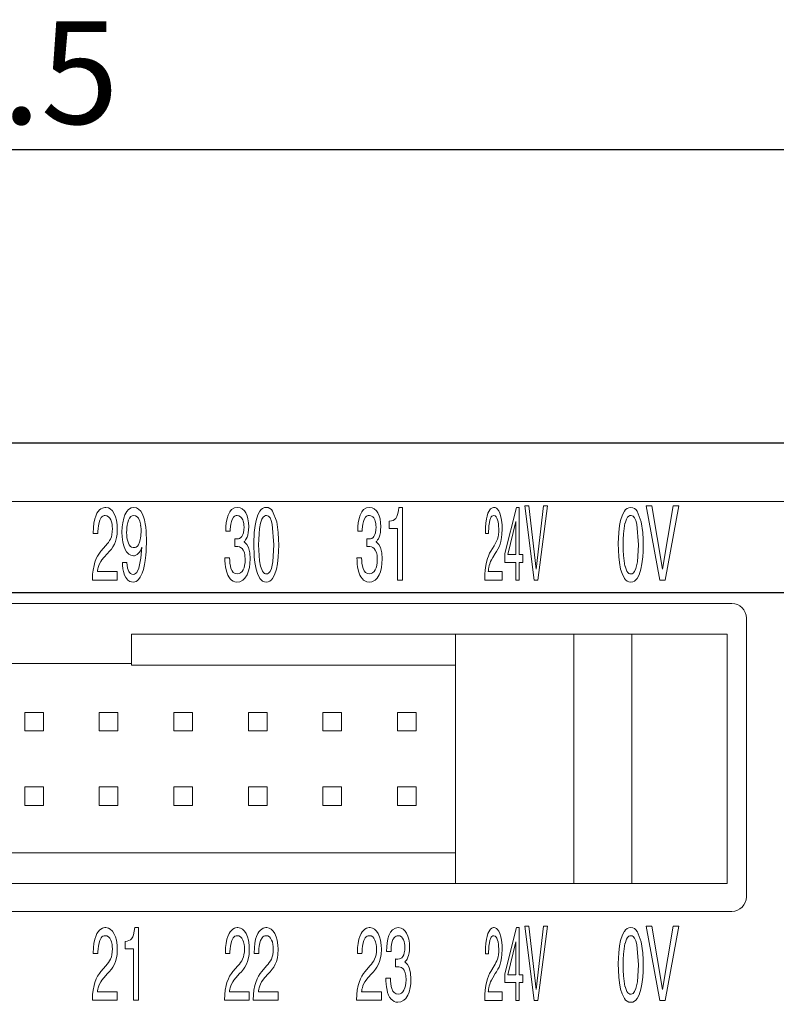
# Model space of a CAD drawing. Units: millimetres. Extents: x -2 to 2199, y -2 to 224.
# Drawn here: x 2124 to 2149, y 190 to 224 of the extents above; entities that cross this region are included whole.
import ezdxf

# ---------------------------------------------------------------- set-up
doc = ezdxf.new("R2010")
doc.units = ezdxf.units.MM
doc.header["$PDSIZE"] = -1
doc.styles.add('SLDTEXTSTYLE1', font='TXT', dxfattribs={"width": 0.75, "bigfont": 'bigfont'})
doc.styles.get("Standard").update_dxf_attribs({"font": 'txt', "bigfont": 'bigfont'})
doc.dimstyles.new('ISO-25', dxfattribs={"dimtxt": 2.5, "dimasz": 1.5, "dimexe": 1.5, "dimexo": 0.1, "dimgap": 0.3, "dimtad": 3, "dimtxsty": 'Standard', "dimblk": 'OPEN30', "dimcen": 2.5, "dimadec": 0, "dimazin": 2, "dimtfac": 1, "dimtmove": 0, "dimatfit": 3, "dimldrblk": 'OPEN30', "dimfxl": 1, "dimarcsym": 0})
doc.dimstyles.new('SLDDIMSTYLE0', dxfattribs={"dimtxt": 3.5, "dimasz": 3.302, "dimexe": 0, "dimexo": 0.0625, "dimgap": 0.875, "dimtad": 3, "dimdec": 1, "dimrnd": 1e-09, "dimzin": 12, "dimdsep": 46, "dimtxsty": 'SLDTEXTSTYLE1', "dimblk1": 'OPEN30', "dimblk2": 'OPEN30', "dimsah": 1, "dimcen": 0.09, "dimadec": 0, "dimazin": 3, "dimtfac": 1, "dimtdec": 1, "dimtofl": 0, "dimtmove": 0, "dimatfit": 3, "dimldrblk": 'OPEN30', "dimfxl": 1, "dimfrac": 2, "dimtolj": 1, "dimtzin": 12, "dimarcsym": 0})

# ---------------------------------------------------------------- blocks, each defined once
blk = doc.blocks.new('_OPEN30')
at = {"color": 0, "linetype": 'ByBlock', "lineweight": -2}
for p, q in [((-1, 0.267949), (0, 0)), ((0, 0), (-1, -0.267949)), ((0, 0), (-1, 0))]:
    blk.add_line(p, q, dxfattribs=at)
blk = doc.blocks.new('*D32')
at = {"color": 0, "linetype": 'Continuous', "lineweight": -2}
for p, q in [((2076.041, 208.415), (2076.041, 219.203)), ((2079.343, 219.203), (2157.239, 219.203)), ((2160.541, 180.115), (2160.541, 219.203))]:
    blk.add_line(p, q, dxfattribs=at)
at = {"layer": 'Defpoints', "color": 0, "linetype": 'Continuous'}
for p in [(2160.541, 219.203), (2076.041, 208.353), (2160.541, 180.053)]:
    blk.add_point(p, dxfattribs=at)
at = {"color": 0, "linetype": 'Continuous', "lineweight": -2, "xscale": 3.302, "yscale": 3.302, "zscale": 3.302, "rotation": 180}
blk.add_blockref('_OPEN30', (2076.041, 219.203), dxfattribs=at)
at = {"color": 0, "linetype": 'Continuous', "lineweight": -2, "xscale": 3.302, "yscale": 3.302, "zscale": 3.302}
blk.add_blockref('_OPEN30', (2160.541, 219.203), dxfattribs=at)
at = {"color": 0, "linetype": 'Continuous', "lineweight": 0, "insert": (2122.393, 223.578), "char_height": 3.5, "attachment_point": 2, "style": 'SLDTEXTSTYLE1'}
blk.add_mtext('\\A1;84.5', dxfattribs=at)
blk = doc.blocks.new('*D43')
at = {"color": 0, "lineweight": -2}
for p, q in [((2076.141, 204.103), (2183.403, 204.103)), ((2181.903, 177.303), (2181.903, 202.603)), ((2160.641, 175.803), (2183.403, 175.803))]:
    blk.add_line(p, q, dxfattribs=at)
at = {"layer": 'Defpoints', "color": 0}
for p in [(2076.041, 204.103), (2181.903, 204.103), (2160.541, 175.803)]:
    blk.add_point(p, dxfattribs=at)
at = {"color": 0, "lineweight": -2, "xscale": 1.5, "yscale": 1.5, "zscale": 1.5}
for p, rotation in [((2181.903, 204.103), 90), ((2181.903, 175.803), 270)]:
    blk.add_blockref('_OPEN30', p, dxfattribs=dict(at, rotation=rotation))
at = {"color": 0, "lineweight": 0, "insert": (2180.145, 189.953), "char_height": 2.5, "attachment_point": 5, "rotation": 90}
blk.add_mtext('28,3', dxfattribs=at)
blk = doc.blocks.new('*D44')
at = {"color": 0, "lineweight": -2}
for p, q in [((2091.206, 209.203), (2195.673, 209.203)), ((2194.173, 172.203), (2194.173, 207.703)), ((2092.891, 170.703), (2195.673, 170.703))]:
    blk.add_line(p, q, dxfattribs=at)
at = {"layer": 'Defpoints', "color": 0}
for p in [(2091.106, 209.203), (2194.173, 209.203), (2092.791, 170.703)]:
    blk.add_point(p, dxfattribs=at)
at = {"color": 0, "lineweight": -2, "xscale": 1.5, "yscale": 1.5, "zscale": 1.5}
for p, rotation in [((2194.173, 209.203), 90), ((2194.173, 170.703), 270)]:
    blk.add_blockref('_OPEN30', p, dxfattribs=dict(at, rotation=rotation))
at = {"color": 0, "lineweight": 0, "insert": (2192.415, 189.953), "char_height": 2.5, "attachment_point": 5, "rotation": 90}
blk.add_mtext('38,5', dxfattribs=at)

msp = doc.modelspace()

# ---------------------------------------------------------------- linework, layer by layer
at = {"linetype": 'Continuous', "lineweight": 0}
for p, q in [((2096.791, 209.203), (2161.791, 209.203)), ((2161.791, 207.203), (2096.791, 207.203)), ((2136.582, 207.007), (2136.704, 207.007)), ((2136.704, 207.007), (2136.704, 204.527)), ((2140.19, 205.433), (2140.587, 207.006)), ((2140.587, 207.006), (2140.677, 207.006)), ((2140.677, 207.006), (2140.677, 205.398)), ((2140.87, 207.059), (2141.003, 207.059)), ((2141.193, 204.526), (2140.87, 207.059)), ((2141.003, 207.059), (2141.256, 204.9)), ((2141.259, 204.9), (2141.509, 207.059)), ((2141.644, 207.059), (2141.32, 204.526)), ((2141.509, 207.059), (2141.644, 207.059)), ((2145.007, 207.059), (2145.198, 207.059)), ((2145.47, 204.526), (2145.007, 207.059)), ((2145.198, 207.059), (2145.56, 204.9)), ((2145.563, 204.9), (2145.921, 207.059)), ((2146.114, 207.059), (2145.651, 204.526)), ((2145.921, 207.059), (2146.114, 207.059)), ((2136.249, 206.287), (2136.249, 206.534)), ((2140.566, 206.523), (2140.289, 205.398)), ((2140.568, 206.523), (2140.566, 206.523)), ((2140.568, 205.398), (2140.568, 206.523)), ((2126.323, 206.118), (2126.168, 206.118)), ((2130.832, 206.195), (2130.68, 206.195)), ((2135.332, 206.195), (2135.18, 206.195)), ((2136.538, 206.287), (2136.249, 206.287)), ((2136.538, 204.527), (2136.538, 206.287)), ((2139.635, 206.117), (2139.526, 206.117)), ((2130.985, 205.67), (2130.985, 205.938)), ((2131.305, 205.842), (2131.305, 205.835)), ((2135.485, 205.67), (2135.485, 205.938)), ((2135.805, 205.842), (2135.805, 205.835)), ((2126.427, 205.511), (2126.591, 205.702)), ((2126.653, 205.437), (2126.524, 205.296)), ((2127.822, 205.645), (2127.819, 205.652)), ((2139.708, 205.511), (2139.823, 205.701)), ((2139.866, 205.436), (2139.776, 205.296)), ((2140.19, 205.129), (2140.19, 205.433)), ((2127.159, 205.123), (2127.315, 205.123)), ((2130.65, 205.285), (2130.811, 205.285)), ((2135.15, 205.285), (2135.311, 205.285)), ((2140.568, 205.129), (2140.19, 205.129)), ((2140.289, 205.398), (2140.568, 205.398)), ((2140.568, 204.526), (2140.568, 205.129)), ((2140.677, 205.398), (2140.804, 205.398)), ((2140.677, 205.129), (2140.677, 204.526)), ((2140.804, 205.129), (2140.677, 205.129)), ((2140.804, 205.398), (2140.804, 205.129)), ((2126.311, 204.82), (2126.984, 204.82)), ((2126.984, 204.82), (2126.984, 204.527)), ((2139.626, 204.819), (2140.098, 204.819)), ((2140.098, 204.819), (2140.098, 204.526)), ((2141.256, 204.9), (2141.259, 204.9)), ((2145.56, 204.9), (2145.563, 204.9)), ((2126.984, 204.527), (2126.136, 204.527)), ((2136.704, 204.527), (2136.538, 204.527)), ((2140.098, 204.526), (2139.504, 204.526)), ((2140.677, 204.526), (2140.568, 204.526)), ((2141.32, 204.526), (2141.193, 204.526)), ((2145.651, 204.526), (2145.47, 204.526)), ((2102.921, 203.733), (2147.921, 203.733)), ((2148.421, 203.233), (2148.421, 193.733)), ((2127.471, 202.683), (2127.471, 201.633)), ((2138.511, 202.683), (2127.471, 202.683)), ((2138.511, 202.683), (2138.511, 194.183)), ((2142.541, 202.683), (2138.511, 202.683)), ((2142.541, 194.183), (2142.541, 202.683)), ((2144.521, 202.683), (2142.541, 202.683)), ((2144.521, 202.683), (2144.521, 194.183)), ((2144.521, 202.683), (2147.771, 202.683)), ((2147.771, 202.683), (2147.771, 194.183)), ((2127.471, 201.683), (2123.371, 201.683)), ((2138.511, 201.633), (2127.471, 201.633)), ((2123.833, 200.02), (2123.833, 199.385)), ((2124.468, 200.02), (2123.833, 200.02)), ((2124.468, 199.385), (2124.468, 200.02)), ((2127.008, 200.02), (2126.373, 200.02)), ((2126.373, 200.02), (2126.373, 199.385)), ((2127.008, 199.385), (2127.008, 200.02)), ((2129.548, 200.02), (2128.913, 200.02)), ((2128.913, 200.02), (2128.913, 199.385)), ((2129.548, 199.385), (2129.548, 200.02)), ((2131.453, 200.02), (2131.453, 199.385)), ((2132.088, 200.02), (2131.453, 200.02)), ((2132.088, 199.385), (2132.088, 200.02)), ((2133.993, 200.02), (2133.993, 199.385)), ((2134.628, 200.02), (2133.993, 200.02)), ((2134.628, 199.385), (2134.628, 200.02)), ((2137.168, 200.02), (2136.533, 200.02)), ((2136.533, 200.02), (2136.533, 199.385)), ((2137.168, 199.385), (2137.168, 200.02)), ((2123.833, 199.385), (2124.468, 199.385)), ((2126.373, 199.385), (2127.008, 199.385)), ((2128.913, 199.385), (2129.548, 199.385)), ((2131.453, 199.385), (2132.088, 199.385)), ((2133.993, 199.385), (2134.628, 199.385)), ((2136.533, 199.385), (2137.168, 199.385)), ((2123.833, 197.48), (2123.833, 196.845)), ((2124.468, 197.48), (2123.833, 197.48)), ((2124.468, 196.845), (2124.468, 197.48)), ((2127.008, 197.48), (2126.373, 197.48)), ((2126.373, 197.48), (2126.373, 196.845)), ((2127.008, 196.845), (2127.008, 197.48)), ((2129.548, 197.48), (2128.913, 197.48)), ((2128.913, 197.48), (2128.913, 196.845)), ((2129.548, 196.845), (2129.548, 197.48)), ((2131.453, 197.48), (2131.453, 196.845)), ((2132.088, 197.48), (2131.453, 197.48)), ((2132.088, 196.845), (2132.088, 197.48)), ((2134.628, 197.48), (2133.993, 197.48)), ((2133.993, 197.48), (2133.993, 196.845)), ((2134.628, 196.845), (2134.628, 197.48)), ((2136.533, 197.48), (2136.533, 196.845)), ((2137.168, 197.48), (2136.533, 197.48)), ((2137.168, 196.845), (2137.168, 197.48)), ((2123.833, 196.845), (2124.468, 196.845)), ((2126.373, 196.845), (2127.008, 196.845)), ((2128.913, 196.845), (2129.548, 196.845)), ((2131.453, 196.845), (2132.088, 196.845)), ((2133.993, 196.845), (2134.628, 196.845)), ((2136.533, 196.845), (2137.168, 196.845)), ((2138.511, 195.233), (2112.331, 195.233)), ((2138.511, 194.183), (2112.331, 194.183)), ((2142.541, 194.183), (2138.511, 194.183)), ((2144.521, 194.183), (2142.541, 194.183)), ((2144.521, 194.183), (2147.771, 194.183)), ((2102.921, 193.233), (2147.921, 193.233)), ((2127.583, 192.683), (2127.704, 192.683)), ((2127.704, 192.683), (2127.704, 190.203)), ((2140.19, 191.109), (2140.587, 192.682)), ((2140.587, 192.682), (2140.677, 192.682)), ((2140.677, 192.682), (2140.677, 191.074)), ((2141.193, 190.202), (2140.87, 192.735)), ((2140.87, 192.735), (2141.003, 192.735)), ((2141.003, 192.735), (2141.256, 190.576)), ((2141.259, 190.576), (2141.509, 192.735)), ((2141.644, 192.735), (2141.32, 190.202)), ((2141.509, 192.735), (2141.644, 192.735)), ((2145.47, 190.202), (2145.007, 192.735)), ((2145.007, 192.735), (2145.198, 192.735)), ((2145.198, 192.735), (2145.56, 190.576)), ((2145.563, 190.576), (2145.921, 192.735)), ((2146.114, 192.735), (2145.651, 190.202)), ((2145.921, 192.735), (2146.114, 192.735)), ((2127.249, 191.963), (2127.249, 192.21)), ((2140.566, 192.199), (2140.289, 191.074)), ((2140.568, 192.199), (2140.566, 192.199)), ((2140.568, 191.074), (2140.568, 192.199)), ((2126.323, 191.794), (2126.168, 191.794)), ((2127.538, 191.963), (2127.249, 191.963)), ((2127.538, 190.203), (2127.538, 191.963)), ((2130.823, 191.794), (2130.668, 191.794)), ((2131.804, 191.794), (2131.648, 191.794)), ((2135.323, 191.794), (2135.168, 191.794)), ((2136.312, 191.871), (2136.161, 191.871)), ((2139.635, 191.793), (2139.526, 191.793)), ((2126.427, 191.187), (2126.591, 191.378)), ((2130.927, 191.187), (2131.091, 191.377)), ((2131.908, 191.187), (2132.072, 191.377)), ((2135.427, 191.187), (2135.591, 191.377)), ((2136.466, 191.346), (2136.466, 191.614)), ((2136.785, 191.518), (2136.785, 191.511)), ((2139.708, 191.187), (2139.823, 191.377)), ((2126.653, 191.113), (2126.524, 190.972)), ((2131.153, 191.113), (2131.024, 190.972)), ((2132.134, 191.113), (2132.005, 190.972)), ((2135.653, 191.113), (2135.524, 190.972)), ((2139.866, 191.113), (2139.776, 190.972)), ((2140.19, 190.806), (2140.19, 191.109)), ((2140.289, 191.074), (2140.568, 191.074)), ((2140.677, 191.074), (2140.804, 191.074)), ((2140.804, 191.074), (2140.804, 190.806)), ((2136.131, 190.961), (2136.291, 190.961)), ((2140.568, 190.806), (2140.19, 190.806)), ((2140.568, 190.202), (2140.568, 190.806)), ((2140.677, 190.806), (2140.677, 190.202)), ((2140.804, 190.806), (2140.677, 190.806)), ((2126.311, 190.496), (2126.984, 190.496)), ((2126.984, 190.496), (2126.984, 190.203)), ((2130.811, 190.495), (2131.484, 190.495)), ((2131.484, 190.495), (2131.484, 190.203)), ((2131.791, 190.495), (2132.465, 190.495)), ((2132.465, 190.495), (2132.465, 190.203)), ((2135.311, 190.495), (2135.984, 190.495)), ((2135.984, 190.495), (2135.984, 190.203)), ((2139.626, 190.495), (2140.098, 190.495)), ((2140.098, 190.495), (2140.098, 190.202)), ((2141.256, 190.576), (2141.259, 190.576)), ((2145.56, 190.576), (2145.563, 190.576)), ((2126.984, 190.203), (2126.136, 190.203)), ((2127.704, 190.203), (2127.538, 190.203)), ((2131.484, 190.203), (2130.636, 190.203)), ((2132.465, 190.203), (2131.617, 190.203)), ((2135.984, 190.203), (2135.136, 190.203)), ((2140.098, 190.202), (2139.504, 190.202)), ((2140.677, 190.202), (2140.568, 190.202)), ((2141.32, 190.202), (2141.193, 190.202)), ((2145.651, 190.202), (2145.47, 190.202))]:
    msp.add_line(p, q, dxfattribs=at)
at = {"linetype": 'Continuous', "lineweight": 0, "flags": 128}
for points in [[(2126.249, 206.707), (2126.293, 206.805), (2126.332, 206.866)], [(2126.332, 206.866), (2126.384, 206.923), (2126.425, 206.956)], [(2126.425, 206.956), (2126.478, 206.983), (2126.518, 206.996)], [(2126.518, 206.996), (2126.565, 207.005), (2126.596, 207.007)], [(2126.596, 207.007), (2126.684, 206.991), (2126.748, 206.956)], [(2126.748, 206.956), (2126.822, 206.884), (2126.871, 206.809)], [(2126.871, 206.809), (2126.924, 206.689), (2126.954, 206.576)], [(2127.17, 206.479), (2127.207, 206.64), (2127.246, 206.751)], [(2127.246, 206.751), (2127.31, 206.868), (2127.371, 206.938)], [(2127.371, 206.938), (2127.462, 206.993), (2127.544, 207.007)], [(2127.544, 207.007), (2127.645, 206.989), (2127.713, 206.95)], [(2127.713, 206.95), (2127.785, 206.875), (2127.832, 206.799)], [(2127.832, 206.799), (2127.88, 206.684), (2127.909, 206.582)], [(2130.758, 206.737), (2130.818, 206.856), (2130.88, 206.931)], [(2130.88, 206.931), (2130.982, 206.992), (2131.08, 207.007)], [(2131.08, 207.007), (2131.175, 206.991), (2131.242, 206.957)], [(2131.242, 206.957), (2131.315, 206.89), (2131.362, 206.821)], [(2131.362, 206.821), (2131.409, 206.714), (2131.437, 206.615)], [(2131.715, 206.562), (2131.778, 206.756), (2131.844, 206.88)], [(2132.278, 206.88), (2132.418, 206.516), (2132.47, 206.149)], [(2135.258, 206.737), (2135.318, 206.856), (2135.38, 206.931)], [(2135.38, 206.931), (2135.482, 206.992), (2135.58, 207.007)], [(2135.58, 207.007), (2135.675, 206.991), (2135.742, 206.957)], [(2135.742, 206.957), (2135.815, 206.89), (2135.862, 206.821)], [(2135.862, 206.821), (2135.909, 206.714), (2135.937, 206.615)], [(2136.473, 206.627), (2136.512, 206.694), (2136.537, 206.765)], [(2136.537, 206.765), (2136.564, 206.885), (2136.582, 207.007)], [(2139.583, 206.707), (2139.614, 206.805), (2139.641, 206.865)], [(2139.641, 206.865), (2139.677, 206.923), (2139.707, 206.955)], [(2139.707, 206.955), (2139.743, 206.983), (2139.771, 206.996)], [(2139.771, 206.996), (2139.804, 207.004), (2139.826, 207.006)], [(2139.933, 206.955), (2139.984, 206.884), (2140.019, 206.809)], [(2140.019, 206.809), (2140.055, 206.689), (2140.077, 206.576)], [(2144.135, 206.562), (2144.199, 206.755), (2144.265, 206.879)], [(2144.699, 206.879), (2144.838, 206.516), (2144.89, 206.149)], [(2126.168, 206.118), (2126.175, 206.325), (2126.19, 206.464)], [(2126.19, 206.464), (2126.219, 206.611), (2126.249, 206.707)], [(2126.362, 206.488), (2126.34, 206.376), (2126.331, 206.285)], [(2126.436, 206.658), (2126.388, 206.57), (2126.362, 206.488)], [(2126.689, 206.686), (2126.63, 206.72), (2126.573, 206.728)], [(2126.765, 206.578), (2126.727, 206.644), (2126.689, 206.686)], [(2126.806, 206.433), (2126.787, 206.518), (2126.765, 206.578)], [(2126.819, 206.28), (2126.815, 206.365), (2126.806, 206.433)], [(2126.954, 206.576), (2126.979, 206.411), (2126.984, 206.266)], [(2127.145, 206.157), (2127.153, 206.341), (2127.17, 206.479)], [(2127.782, 206.4), (2127.752, 206.531), (2127.703, 206.636), (2127.66, 206.686), (2127.608, 206.718), (2127.545, 206.728), (2127.494, 206.719), (2127.447, 206.69), (2127.406, 206.642), (2127.371, 206.575)], [(2127.909, 206.582), (2127.937, 206.444), (2127.953, 206.333)], [(2130.68, 206.195), (2130.685, 206.351), (2130.697, 206.476)], [(2130.697, 206.476), (2130.724, 206.628), (2130.758, 206.737)], [(2130.873, 206.527), (2130.852, 206.43), (2130.842, 206.35)], [(2130.944, 206.67), (2130.899, 206.596), (2130.873, 206.527)], [(2131.187, 206.687), (2131.129, 206.72), (2131.073, 206.728)], [(2131.258, 206.587), (2131.223, 206.648), (2131.187, 206.687)], [(2131.293, 206.46), (2131.277, 206.533), (2131.258, 206.587)], [(2131.303, 206.336), (2131.3, 206.403), (2131.293, 206.46)], [(2131.437, 206.615), (2131.458, 206.474), (2131.463, 206.354)], [(2131.652, 206.149), (2131.68, 206.388), (2131.715, 206.562)], [(2132.321, 205.733), (2132.265, 206.434), (2132.231, 206.555), (2132.189, 206.645), (2132.138, 206.702), (2132.105, 206.72), (2132.069, 206.728), (2132.033, 206.725), (2131.999, 206.711), (2131.953, 206.672), (2131.914, 206.609), (2131.864, 206.463)], [(2135.18, 206.195), (2135.185, 206.351), (2135.197, 206.476)], [(2135.197, 206.476), (2135.224, 206.628), (2135.258, 206.737)], [(2135.373, 206.527), (2135.352, 206.43), (2135.342, 206.35)], [(2135.444, 206.67), (2135.399, 206.596), (2135.373, 206.527)], [(2135.687, 206.687), (2135.629, 206.72), (2135.573, 206.728)], [(2135.758, 206.587), (2135.723, 206.648), (2135.687, 206.687)], [(2135.793, 206.46), (2135.777, 206.533), (2135.758, 206.587)], [(2135.803, 206.336), (2135.8, 206.403), (2135.793, 206.46)], [(2135.937, 206.615), (2135.958, 206.474), (2135.963, 206.354)], [(2136.249, 206.534), (2136.327, 206.548), (2136.38, 206.562)], [(2136.38, 206.562), (2136.436, 206.591), (2136.473, 206.627)], [(2139.526, 206.117), (2139.531, 206.325), (2139.541, 206.463)], [(2139.541, 206.463), (2139.562, 206.611), (2139.583, 206.707)], [(2139.662, 206.488), (2139.647, 206.375), (2139.64, 206.285)], [(2139.714, 206.657), (2139.681, 206.569), (2139.662, 206.488)], [(2139.944, 206.578), (2139.917, 206.644), (2139.891, 206.685)], [(2139.973, 206.433), (2139.96, 206.518), (2139.944, 206.578)], [(2139.982, 206.28), (2139.979, 206.364), (2139.973, 206.433)], [(2140.077, 206.576), (2140.094, 206.411), (2140.098, 206.266)], [(2144.073, 206.149), (2144.1, 206.388), (2144.135, 206.562)], [(2144.741, 205.733), (2144.685, 206.434), (2144.652, 206.555), (2144.61, 206.645), (2144.559, 206.702), (2144.526, 206.72), (2144.49, 206.728), (2144.453, 206.725), (2144.419, 206.711), (2144.374, 206.672), (2144.334, 206.609), (2144.285, 206.463)], [(2126.331, 206.285), (2126.325, 206.181), (2126.323, 206.118)], [(2126.802, 206.074), (2126.815, 206.179), (2126.819, 206.28)], [(2126.984, 206.266), (2126.976, 206.094), (2126.959, 205.977)], [(2127.173, 205.821), (2127.15, 206), (2127.145, 206.157)], [(2127.953, 206.333), (2127.967, 206.191), (2127.973, 206.081)], [(2127.973, 206.081), (2127.977, 205.949), (2127.978, 205.857)], [(2130.842, 206.35), (2130.834, 206.257), (2130.832, 206.195)], [(2131.23, 206.017), (2131.262, 206.08), (2131.283, 206.142)], [(2131.283, 206.142), (2131.299, 206.241), (2131.303, 206.336)], [(2131.448, 206.146), (2131.429, 206.055), (2131.409, 205.996)], [(2131.463, 206.354), (2131.458, 206.23), (2131.448, 206.146)], [(2131.652, 205.317), (2131.636, 205.78), (2131.652, 206.149)], [(2132.47, 206.149), (2132.483, 205.909), (2132.486, 205.733)], [(2135.342, 206.35), (2135.334, 206.257), (2135.332, 206.195)], [(2135.729, 206.017), (2135.762, 206.08), (2135.783, 206.142)], [(2135.783, 206.142), (2135.799, 206.241), (2135.803, 206.336)], [(2135.948, 206.146), (2135.929, 206.055), (2135.909, 205.996)], [(2135.963, 206.354), (2135.958, 206.23), (2135.948, 206.146)], [(2139.64, 206.285), (2139.637, 206.181), (2139.635, 206.117)], [(2139.97, 206.073), (2139.98, 206.179), (2139.982, 206.28)], [(2140.098, 206.266), (2140.092, 206.093), (2140.08, 205.976)], [(2144.073, 205.317), (2144.057, 205.78), (2144.073, 206.149)], [(2144.89, 206.149), (2144.904, 205.909), (2144.907, 205.733)], [(2126.591, 205.702), (2126.644, 205.764), (2126.682, 205.811)], [(2126.682, 205.811), (2126.725, 205.874), (2126.754, 205.927)], [(2126.754, 205.927), (2126.784, 206.004), (2126.802, 206.074)], [(2126.888, 205.758), (2126.833, 205.657), (2126.783, 205.587)], [(2126.959, 205.977), (2126.924, 205.847), (2126.888, 205.758)], [(2127.254, 205.571), (2127.203, 205.7), (2127.173, 205.821)], [(2127.33, 205.885), (2127.362, 205.782), (2127.393, 205.724)], [(2127.708, 205.733), (2127.746, 205.816), (2127.77, 205.904)], [(2127.978, 205.857), (2127.976, 205.762), (2127.974, 205.661)], [(2130.985, 205.938), (2131.008, 205.934), (2131.026, 205.932)], [(2131.026, 205.932), (2131.049, 205.931), (2131.066, 205.931)], [(2131.066, 205.931), (2131.115, 205.937), (2131.154, 205.95)], [(2131.154, 205.95), (2131.199, 205.981), (2131.23, 206.017)], [(2131.357, 205.895), (2131.327, 205.86), (2131.305, 205.842)], [(2131.305, 205.835), (2131.395, 205.745), (2131.453, 205.641)], [(2131.409, 205.996), (2131.381, 205.934), (2131.357, 205.895)], [(2135.485, 205.938), (2135.508, 205.934), (2135.526, 205.932)], [(2135.526, 205.932), (2135.549, 205.931), (2135.566, 205.931)], [(2135.566, 205.931), (2135.615, 205.937), (2135.654, 205.95)], [(2135.654, 205.95), (2135.699, 205.981), (2135.729, 206.017)], [(2135.857, 205.895), (2135.827, 205.86), (2135.805, 205.842)], [(2135.805, 205.835), (2135.895, 205.745), (2135.953, 205.641)], [(2135.909, 205.996), (2135.881, 205.934), (2135.857, 205.895)], [(2139.823, 205.701), (2139.86, 205.763), (2139.886, 205.811)], [(2139.886, 205.811), (2139.916, 205.873), (2139.937, 205.927)], [(2139.937, 205.927), (2139.958, 206.004), (2139.97, 206.073)], [(2140.031, 205.758), (2139.992, 205.657), (2139.957, 205.586)], [(2140.08, 205.976), (2140.056, 205.847), (2140.031, 205.758)], [(2126.313, 205.347), (2126.374, 205.443), (2126.427, 205.511)], [(2126.783, 205.587), (2126.712, 205.502), (2126.653, 205.437)], [(2127.377, 205.412), (2127.303, 205.49), (2127.254, 205.571)], [(2127.535, 205.356), (2127.443, 205.373), (2127.377, 205.412)], [(2127.393, 205.724), (2127.437, 205.675), (2127.475, 205.652)], [(2127.475, 205.652), (2127.523, 205.638), (2127.558, 205.635)], [(2127.558, 205.635), (2127.595, 205.641), (2127.629, 205.654)], [(2127.702, 205.432), (2127.658, 205.396), (2127.62, 205.375)], [(2127.629, 205.654), (2127.674, 205.688), (2127.708, 205.733)], [(2127.771, 205.525), (2127.735, 205.468), (2127.702, 205.432)], [(2127.722, 204.939), (2127.788, 205.27), (2127.822, 205.645)], [(2127.819, 205.652), (2127.795, 205.578), (2127.771, 205.525)], [(2127.974, 205.661), (2127.967, 205.508), (2127.956, 205.377)], [(2131.02, 205.671), (2131.001, 205.67), (2130.985, 205.67)], [(2131.056, 205.673), (2131.036, 205.673), (2131.02, 205.671)], [(2131.145, 205.661), (2131.092, 205.671), (2131.056, 205.673)], [(2131.24, 205.602), (2131.188, 205.643), (2131.145, 205.661)], [(2131.315, 205.465), (2131.277, 205.553), (2131.24, 205.602)], [(2131.345, 205.218), (2131.336, 205.372), (2131.315, 205.465)], [(2131.453, 205.641), (2131.5, 205.455), (2131.511, 205.257)], [(2131.864, 205.003), (2131.93, 204.827), (2131.962, 204.784), (2131.999, 204.755), (2132.033, 204.741), (2132.069, 204.739), (2132.105, 204.746), (2132.138, 204.764), (2132.192, 204.826), (2132.236, 204.926), (2132.286, 205.152), (2132.321, 205.733)], [(2132.486, 205.733), (2132.481, 205.507), (2132.47, 205.317)], [(2135.52, 205.671), (2135.501, 205.67), (2135.485, 205.67)], [(2135.556, 205.673), (2135.536, 205.673), (2135.52, 205.671)], [(2135.645, 205.661), (2135.592, 205.671), (2135.556, 205.673)], [(2135.74, 205.602), (2135.688, 205.643), (2135.645, 205.661)], [(2135.815, 205.465), (2135.777, 205.553), (2135.74, 205.602)], [(2135.845, 205.218), (2135.836, 205.372), (2135.815, 205.465)], [(2135.953, 205.641), (2136, 205.455), (2136.011, 205.257)], [(2139.628, 205.347), (2139.671, 205.442), (2139.708, 205.511)], [(2139.957, 205.586), (2139.907, 205.502), (2139.866, 205.436)], [(2144.285, 205.003), (2144.35, 204.827), (2144.383, 204.784), (2144.419, 204.755), (2144.453, 204.741), (2144.49, 204.738), (2144.526, 204.746), (2144.559, 204.764), (2144.613, 204.826), (2144.657, 204.926), (2144.707, 205.152), (2144.741, 205.733)], [(2144.907, 205.733), (2144.902, 205.507), (2144.89, 205.317)], [(2126.161, 204.871), (2126.192, 205.029), (2126.222, 205.139)], [(2126.222, 205.139), (2126.27, 205.262), (2126.313, 205.347)], [(2126.42, 205.157), (2126.38, 205.081), (2126.356, 205.024)], [(2126.524, 205.296), (2126.46, 205.217), (2126.42, 205.157)], [(2127.176, 204.917), (2127.162, 205.038), (2127.159, 205.123)], [(2127.315, 205.123), (2127.337, 204.936), (2127.375, 204.825)], [(2127.62, 205.375), (2127.572, 205.36), (2127.535, 205.356)], [(2127.956, 205.377), (2127.935, 205.201), (2127.912, 205.059)], [(2130.664, 205.073), (2130.655, 205.192), (2130.65, 205.285)], [(2130.695, 204.874), (2130.675, 204.983), (2130.664, 205.073)], [(2130.811, 205.285), (2130.815, 205.184), (2130.821, 205.102)], [(2130.821, 205.102), (2130.837, 204.999), (2130.858, 204.925)], [(2131.325, 205.024), (2131.341, 205.128), (2131.345, 205.218)], [(2131.511, 205.257), (2131.503, 205.089), (2131.485, 204.96)], [(2131.715, 204.904), (2131.672, 205.127), (2131.652, 205.317)], [(2132.47, 205.317), (2132.442, 205.078), (2132.407, 204.904)], [(2135.164, 205.073), (2135.155, 205.192), (2135.15, 205.285)], [(2135.195, 204.874), (2135.175, 204.983), (2135.164, 205.073)], [(2135.311, 205.285), (2135.315, 205.184), (2135.321, 205.102)], [(2135.321, 205.102), (2135.337, 204.999), (2135.358, 204.925)], [(2135.825, 205.024), (2135.841, 205.128), (2135.845, 205.218)], [(2136.011, 205.257), (2136.003, 205.089), (2135.985, 204.96)], [(2139.522, 204.87), (2139.543, 205.028), (2139.565, 205.138)], [(2139.565, 205.138), (2139.598, 205.262), (2139.628, 205.347)], [(2139.703, 205.156), (2139.675, 205.081), (2139.658, 205.024)], [(2139.776, 205.296), (2139.731, 205.217), (2139.703, 205.156)], [(2144.135, 204.904), (2144.093, 205.127), (2144.073, 205.317)], [(2144.89, 205.317), (2144.862, 205.078), (2144.828, 204.904)], [(2126.136, 204.527), (2126.146, 204.73), (2126.161, 204.871)], [(2126.323, 204.908), (2126.314, 204.854), (2126.311, 204.82)], [(2126.356, 205.024), (2126.335, 204.956), (2126.323, 204.908)], [(2127.234, 204.701), (2127.195, 204.818), (2127.176, 204.917)], [(2127.524, 204.717), (2127.57, 204.725), (2127.611, 204.748), (2127.649, 204.787), (2127.722, 204.939)], [(2127.834, 204.763), (2127.77, 204.628), (2127.709, 204.544)], [(2127.912, 205.059), (2127.874, 204.887), (2127.834, 204.763)], [(2130.75, 204.701), (2130.716, 204.795), (2130.695, 204.874)], [(2130.858, 204.925), (2130.897, 204.843), (2130.938, 204.791)], [(2130.938, 204.791), (2131.006, 204.749), (2131.075, 204.738)], [(2131.075, 204.738), (2131.139, 204.749), (2131.184, 204.774)], [(2131.184, 204.774), (2131.235, 204.822), (2131.269, 204.872)], [(2131.269, 204.872), (2131.304, 204.951), (2131.325, 205.024)], [(2131.485, 204.96), (2131.448, 204.809), (2131.406, 204.705)], [(2131.844, 204.587), (2131.763, 204.749), (2131.715, 204.904)], [(2132.407, 204.904), (2132.344, 204.711), (2132.278, 204.587)], [(2135.25, 204.701), (2135.216, 204.795), (2135.195, 204.874)], [(2135.358, 204.925), (2135.397, 204.843), (2135.438, 204.791)], [(2135.438, 204.791), (2135.506, 204.749), (2135.575, 204.738)], [(2135.575, 204.738), (2135.639, 204.749), (2135.684, 204.774)], [(2135.684, 204.774), (2135.735, 204.822), (2135.769, 204.872)], [(2135.769, 204.872), (2135.804, 204.951), (2135.825, 205.024)], [(2135.985, 204.96), (2135.948, 204.809), (2135.906, 204.705)], [(2139.504, 204.526), (2139.511, 204.73), (2139.522, 204.87)], [(2139.635, 204.907), (2139.628, 204.854), (2139.626, 204.819)], [(2139.658, 205.024), (2139.643, 204.956), (2139.635, 204.907)], [(2144.265, 204.586), (2144.183, 204.749), (2144.135, 204.904)], [(2144.828, 204.904), (2144.765, 204.71), (2144.699, 204.586)], [(2127.347, 204.53), (2127.276, 204.619), (2127.234, 204.701)], [(2127.528, 204.46), (2127.417, 204.482), (2127.347, 204.53)], [(2130.835, 204.569), (2130.783, 204.637), (2130.75, 204.701)], [(2130.938, 204.49), (2130.878, 204.529), (2130.835, 204.569)], [(2131.064, 204.46), (2130.991, 204.469), (2130.938, 204.49)], [(2131.267, 204.527), (2131.162, 204.473), (2131.064, 204.46)], [(2131.406, 204.705), (2131.336, 204.594), (2131.267, 204.527)], [(2135.335, 204.569), (2135.283, 204.637), (2135.25, 204.701)], [(2135.438, 204.49), (2135.378, 204.529), (2135.335, 204.569)], [(2135.564, 204.46), (2135.491, 204.469), (2135.438, 204.49)], [(2135.767, 204.527), (2135.662, 204.473), (2135.564, 204.46)], [(2135.906, 204.705), (2135.836, 204.594), (2135.767, 204.527)], [(2126.425, 192.632), (2126.478, 192.659), (2126.518, 192.672)], [(2126.518, 192.672), (2126.565, 192.681), (2126.596, 192.683)], [(2126.596, 192.683), (2126.684, 192.667), (2126.748, 192.632)], [(2127.537, 192.441), (2127.564, 192.561), (2127.583, 192.683)], [(2130.925, 192.631), (2130.978, 192.659), (2131.018, 192.672)], [(2131.018, 192.672), (2131.065, 192.681), (2131.096, 192.683)], [(2131.096, 192.683), (2131.184, 192.666), (2131.248, 192.631)], [(2131.906, 192.631), (2131.959, 192.659), (2131.999, 192.672)], [(2131.999, 192.672), (2132.046, 192.681), (2132.077, 192.683)], [(2132.077, 192.683), (2132.165, 192.666), (2132.229, 192.631)], [(2135.425, 192.631), (2135.478, 192.659), (2135.518, 192.672)], [(2135.518, 192.672), (2135.565, 192.681), (2135.596, 192.683)], [(2135.596, 192.683), (2135.684, 192.666), (2135.748, 192.631)], [(2136.361, 192.607), (2136.463, 192.668), (2136.561, 192.683)], [(2136.561, 192.683), (2136.656, 192.667), (2136.723, 192.633)], [(2139.707, 192.631), (2139.743, 192.659), (2139.771, 192.672)], [(2139.771, 192.672), (2139.804, 192.68), (2139.826, 192.682)], [(2126.19, 192.14), (2126.219, 192.287), (2126.249, 192.383)], [(2126.249, 192.383), (2126.293, 192.481), (2126.332, 192.542)], [(2126.332, 192.542), (2126.384, 192.599), (2126.425, 192.632)], [(2126.436, 192.334), (2126.388, 192.246), (2126.362, 192.164)], [(2126.689, 192.362), (2126.63, 192.396), (2126.573, 192.404)], [(2126.765, 192.254), (2126.727, 192.32), (2126.689, 192.362)], [(2126.748, 192.632), (2126.822, 192.56), (2126.871, 192.485)], [(2126.871, 192.485), (2126.924, 192.365), (2126.954, 192.252)], [(2127.473, 192.304), (2127.512, 192.37), (2127.537, 192.441)], [(2130.69, 192.139), (2130.719, 192.287), (2130.749, 192.383)], [(2130.749, 192.383), (2130.793, 192.481), (2130.832, 192.541)], [(2130.832, 192.541), (2130.884, 192.599), (2130.925, 192.631)], [(2130.936, 192.333), (2130.888, 192.245), (2130.862, 192.164)], [(2131.189, 192.362), (2131.13, 192.396), (2131.073, 192.404)], [(2131.265, 192.254), (2131.227, 192.32), (2131.189, 192.362)], [(2131.248, 192.631), (2131.322, 192.56), (2131.371, 192.485)], [(2131.371, 192.485), (2131.424, 192.365), (2131.454, 192.252)], [(2131.67, 192.139), (2131.7, 192.287), (2131.73, 192.383)], [(2131.73, 192.383), (2131.774, 192.481), (2131.812, 192.541)], [(2131.812, 192.541), (2131.865, 192.599), (2131.906, 192.631)], [(2131.917, 192.333), (2131.869, 192.245), (2131.842, 192.164)], [(2132.17, 192.362), (2132.111, 192.396), (2132.054, 192.404)], [(2132.245, 192.254), (2132.207, 192.32), (2132.17, 192.362)], [(2132.229, 192.631), (2132.302, 192.56), (2132.352, 192.485)], [(2132.352, 192.485), (2132.404, 192.365), (2132.435, 192.252)], [(2135.19, 192.139), (2135.219, 192.287), (2135.249, 192.383)], [(2135.249, 192.383), (2135.293, 192.481), (2135.332, 192.541)], [(2135.332, 192.541), (2135.384, 192.599), (2135.425, 192.631)], [(2135.436, 192.333), (2135.388, 192.245), (2135.362, 192.164)], [(2135.689, 192.362), (2135.63, 192.396), (2135.573, 192.404)], [(2135.765, 192.254), (2135.727, 192.32), (2135.689, 192.362)], [(2135.748, 192.631), (2135.822, 192.56), (2135.871, 192.485)], [(2135.871, 192.485), (2135.924, 192.365), (2135.954, 192.252)], [(2136.178, 192.152), (2136.205, 192.304), (2136.238, 192.413)], [(2136.238, 192.413), (2136.299, 192.532), (2136.361, 192.607)], [(2136.425, 192.346), (2136.379, 192.272), (2136.354, 192.203)], [(2136.668, 192.363), (2136.61, 192.396), (2136.554, 192.404)], [(2136.739, 192.263), (2136.704, 192.324), (2136.668, 192.363)], [(2136.723, 192.633), (2136.795, 192.566), (2136.843, 192.497)], [(2136.843, 192.497), (2136.89, 192.39), (2136.918, 192.291)], [(2139.541, 192.139), (2139.562, 192.287), (2139.583, 192.383)], [(2139.583, 192.383), (2139.614, 192.481), (2139.641, 192.541)], [(2139.641, 192.541), (2139.677, 192.599), (2139.707, 192.631)], [(2139.714, 192.333), (2139.681, 192.245), (2139.662, 192.164)], [(2139.944, 192.254), (2139.917, 192.32), (2139.891, 192.361)], [(2139.933, 192.631), (2139.984, 192.56), (2140.019, 192.485)], [(2140.019, 192.485), (2140.055, 192.365), (2140.077, 192.252)], [(2144.135, 192.238), (2144.199, 192.431), (2144.265, 192.555)], [(2144.741, 191.409), (2144.685, 192.11), (2144.652, 192.231), (2144.61, 192.321), (2144.559, 192.378), (2144.526, 192.396), (2144.49, 192.404), (2144.453, 192.401), (2144.419, 192.387), (2144.374, 192.348), (2144.334, 192.285), (2144.285, 192.139)], [(2144.699, 192.555), (2144.838, 192.192), (2144.89, 191.825)], [(2126.168, 191.794), (2126.175, 192.001), (2126.19, 192.14)], [(2126.362, 192.164), (2126.34, 192.052), (2126.331, 191.961)], [(2126.806, 192.109), (2126.787, 192.194), (2126.765, 192.254)], [(2126.819, 191.956), (2126.815, 192.041), (2126.806, 192.109)], [(2126.954, 192.252), (2126.979, 192.087), (2126.984, 191.942)], [(2127.249, 192.21), (2127.327, 192.224), (2127.38, 192.238)], [(2127.38, 192.238), (2127.436, 192.267), (2127.473, 192.304)], [(2130.668, 191.794), (2130.675, 192.001), (2130.69, 192.139)], [(2130.862, 192.164), (2130.84, 192.052), (2130.831, 191.961)], [(2131.306, 192.109), (2131.287, 192.194), (2131.265, 192.254)], [(2131.319, 191.956), (2131.315, 192.04), (2131.306, 192.109)], [(2131.454, 192.252), (2131.479, 192.087), (2131.484, 191.942)], [(2131.648, 191.794), (2131.655, 192.001), (2131.67, 192.139)], [(2131.842, 192.164), (2131.821, 192.052), (2131.812, 191.961)], [(2132.287, 192.109), (2132.268, 192.194), (2132.245, 192.254)], [(2132.3, 191.956), (2132.296, 192.04), (2132.287, 192.109)], [(2132.435, 192.252), (2132.459, 192.087), (2132.465, 191.942)], [(2135.168, 191.794), (2135.175, 192.001), (2135.19, 192.139)], [(2135.362, 192.164), (2135.34, 192.052), (2135.331, 191.961)], [(2135.806, 192.109), (2135.787, 192.194), (2135.765, 192.254)], [(2135.819, 191.956), (2135.815, 192.04), (2135.806, 192.109)], [(2135.954, 192.252), (2135.979, 192.087), (2135.984, 191.942)], [(2136.161, 191.871), (2136.166, 192.027), (2136.178, 192.152)], [(2136.322, 192.026), (2136.315, 191.933), (2136.312, 191.871)], [(2136.354, 192.203), (2136.332, 192.106), (2136.322, 192.026)], [(2136.774, 192.136), (2136.758, 192.209), (2136.739, 192.263)], [(2136.763, 191.818), (2136.78, 191.917), (2136.783, 192.012)], [(2136.783, 192.012), (2136.78, 192.079), (2136.774, 192.136)], [(2136.918, 192.291), (2136.939, 192.15), (2136.944, 192.03)], [(2136.944, 192.03), (2136.939, 191.906), (2136.929, 191.822)], [(2139.526, 191.793), (2139.531, 192.001), (2139.541, 192.139)], [(2139.662, 192.164), (2139.647, 192.052), (2139.64, 191.961)], [(2139.973, 192.109), (2139.96, 192.194), (2139.944, 192.254)], [(2139.982, 191.956), (2139.979, 192.04), (2139.973, 192.109)], [(2140.077, 192.252), (2140.094, 192.087), (2140.098, 191.942)], [(2144.073, 191.825), (2144.1, 192.064), (2144.135, 192.238)], [(2126.331, 191.961), (2126.325, 191.857), (2126.323, 191.794)], [(2126.754, 191.603), (2126.784, 191.68), (2126.802, 191.75)], [(2126.802, 191.75), (2126.815, 191.855), (2126.819, 191.956)], [(2126.959, 191.653), (2126.924, 191.523), (2126.888, 191.434)], [(2126.984, 191.942), (2126.976, 191.77), (2126.959, 191.653)], [(2130.831, 191.961), (2130.825, 191.857), (2130.823, 191.794)], [(2131.254, 191.603), (2131.284, 191.68), (2131.302, 191.749)], [(2131.302, 191.749), (2131.315, 191.855), (2131.319, 191.956)], [(2131.459, 191.652), (2131.424, 191.523), (2131.388, 191.434)], [(2131.484, 191.942), (2131.476, 191.769), (2131.459, 191.652)], [(2131.812, 191.961), (2131.806, 191.857), (2131.804, 191.794)], [(2132.235, 191.603), (2132.265, 191.68), (2132.283, 191.749)], [(2132.283, 191.749), (2132.296, 191.855), (2132.3, 191.956)], [(2132.44, 191.652), (2132.405, 191.523), (2132.369, 191.434)], [(2132.465, 191.942), (2132.457, 191.769), (2132.44, 191.652)], [(2135.331, 191.961), (2135.325, 191.857), (2135.323, 191.794)], [(2135.754, 191.603), (2135.784, 191.68), (2135.802, 191.749)], [(2135.802, 191.749), (2135.815, 191.855), (2135.819, 191.956)], [(2135.959, 191.652), (2135.924, 191.523), (2135.888, 191.434)], [(2135.984, 191.942), (2135.976, 191.769), (2135.959, 191.652)], [(2136.635, 191.626), (2136.68, 191.657), (2136.71, 191.693)], [(2136.71, 191.693), (2136.743, 191.756), (2136.763, 191.818)], [(2136.89, 191.672), (2136.862, 191.61), (2136.838, 191.571)], [(2136.929, 191.822), (2136.909, 191.731), (2136.89, 191.672)], [(2139.64, 191.961), (2139.637, 191.857), (2139.635, 191.793)], [(2139.937, 191.603), (2139.958, 191.68), (2139.97, 191.749)], [(2139.97, 191.749), (2139.98, 191.855), (2139.982, 191.956)], [(2140.08, 191.652), (2140.056, 191.523), (2140.031, 191.434)], [(2140.098, 191.942), (2140.092, 191.769), (2140.08, 191.652)], [(2144.073, 190.993), (2144.057, 191.456), (2144.073, 191.825)], [(2144.89, 191.825), (2144.904, 191.585), (2144.907, 191.409)], [(2126.591, 191.378), (2126.644, 191.44), (2126.682, 191.487)], [(2126.682, 191.487), (2126.725, 191.549), (2126.754, 191.603)], [(2126.888, 191.434), (2126.833, 191.333), (2126.783, 191.263)], [(2131.091, 191.377), (2131.144, 191.439), (2131.182, 191.487)], [(2131.182, 191.487), (2131.225, 191.549), (2131.254, 191.603)], [(2131.388, 191.434), (2131.333, 191.333), (2131.283, 191.263)], [(2132.072, 191.377), (2132.125, 191.439), (2132.163, 191.487)], [(2132.163, 191.487), (2132.206, 191.549), (2132.235, 191.603)], [(2132.369, 191.434), (2132.314, 191.333), (2132.263, 191.263)], [(2135.591, 191.377), (2135.644, 191.439), (2135.682, 191.487)], [(2135.682, 191.487), (2135.725, 191.549), (2135.754, 191.603)], [(2135.888, 191.434), (2135.833, 191.333), (2135.783, 191.263)], [(2136.466, 191.614), (2136.488, 191.61), (2136.507, 191.608)], [(2136.501, 191.347), (2136.482, 191.346), (2136.466, 191.346)], [(2136.537, 191.349), (2136.517, 191.349), (2136.501, 191.347)], [(2136.507, 191.608), (2136.53, 191.607), (2136.547, 191.607)], [(2136.626, 191.337), (2136.573, 191.347), (2136.537, 191.349)], [(2136.547, 191.607), (2136.596, 191.613), (2136.635, 191.626)], [(2136.721, 191.278), (2136.669, 191.319), (2136.626, 191.337)], [(2136.838, 191.571), (2136.808, 191.536), (2136.785, 191.518)], [(2136.785, 191.511), (2136.876, 191.421), (2136.934, 191.317)], [(2136.934, 191.317), (2136.98, 191.131), (2136.992, 190.933)], [(2139.823, 191.377), (2139.86, 191.439), (2139.886, 191.487)], [(2139.886, 191.487), (2139.916, 191.549), (2139.937, 191.603)], [(2140.031, 191.434), (2139.992, 191.333), (2139.957, 191.262)], [(2144.285, 190.679), (2144.35, 190.503), (2144.383, 190.46), (2144.419, 190.431), (2144.453, 190.417), (2144.49, 190.414), (2144.526, 190.422), (2144.559, 190.44), (2144.613, 190.502), (2144.657, 190.602), (2144.707, 190.828), (2144.741, 191.409)], [(2144.907, 191.409), (2144.902, 191.183), (2144.89, 190.993)], [(2126.222, 190.815), (2126.27, 190.938), (2126.313, 191.023)], [(2126.313, 191.023), (2126.374, 191.119), (2126.427, 191.187)], [(2126.783, 191.263), (2126.712, 191.178), (2126.653, 191.113)], [(2130.722, 190.815), (2130.77, 190.938), (2130.813, 191.023)], [(2130.813, 191.023), (2130.874, 191.119), (2130.927, 191.187)], [(2131.283, 191.263), (2131.212, 191.178), (2131.153, 191.113)], [(2131.703, 190.815), (2131.751, 190.938), (2131.794, 191.023)], [(2131.794, 191.023), (2131.855, 191.119), (2131.908, 191.187)], [(2132.263, 191.263), (2132.193, 191.178), (2132.134, 191.113)], [(2135.222, 190.815), (2135.27, 190.938), (2135.313, 191.023)], [(2135.313, 191.023), (2135.374, 191.119), (2135.427, 191.187)], [(2135.783, 191.263), (2135.712, 191.178), (2135.653, 191.113)], [(2136.796, 191.141), (2136.758, 191.229), (2136.721, 191.278)], [(2136.826, 190.894), (2136.816, 191.048), (2136.796, 191.141)], [(2139.565, 190.814), (2139.598, 190.938), (2139.628, 191.023)], [(2139.628, 191.023), (2139.671, 191.118), (2139.708, 191.187)], [(2139.957, 191.262), (2139.907, 191.178), (2139.866, 191.113)], [(2144.135, 190.58), (2144.093, 190.803), (2144.073, 190.993)], [(2144.89, 190.993), (2144.862, 190.754), (2144.828, 190.58)], [(2126.161, 190.547), (2126.192, 190.705), (2126.222, 190.815)], [(2126.356, 190.7), (2126.335, 190.632), (2126.323, 190.584)], [(2126.42, 190.833), (2126.38, 190.757), (2126.356, 190.7)], [(2126.524, 190.972), (2126.46, 190.893), (2126.42, 190.833)], [(2130.661, 190.547), (2130.691, 190.704), (2130.722, 190.815)], [(2130.856, 190.7), (2130.835, 190.632), (2130.823, 190.584)], [(2130.92, 190.832), (2130.88, 190.757), (2130.856, 190.7)], [(2131.024, 190.972), (2130.96, 190.893), (2130.92, 190.832)], [(2131.642, 190.547), (2131.672, 190.704), (2131.703, 190.815)], [(2131.837, 190.7), (2131.815, 190.632), (2131.804, 190.584)], [(2131.901, 190.832), (2131.861, 190.757), (2131.837, 190.7)], [(2132.005, 190.972), (2131.941, 190.893), (2131.901, 190.832)], [(2135.161, 190.547), (2135.191, 190.704), (2135.222, 190.815)], [(2135.356, 190.7), (2135.335, 190.632), (2135.323, 190.584)], [(2135.42, 190.832), (2135.38, 190.757), (2135.356, 190.7)], [(2135.524, 190.972), (2135.46, 190.893), (2135.42, 190.832)], [(2136.145, 190.749), (2136.135, 190.868), (2136.131, 190.961)], [(2136.176, 190.55), (2136.156, 190.659), (2136.145, 190.749)], [(2136.291, 190.961), (2136.296, 190.86), (2136.302, 190.778)], [(2136.302, 190.778), (2136.318, 190.675), (2136.339, 190.601)], [(2136.75, 190.548), (2136.785, 190.627), (2136.805, 190.7)], [(2136.805, 190.7), (2136.822, 190.804), (2136.826, 190.894)], [(2136.992, 190.933), (2136.984, 190.765), (2136.966, 190.636)], [(2139.522, 190.546), (2139.543, 190.704), (2139.565, 190.814)], [(2139.658, 190.7), (2139.643, 190.632), (2139.635, 190.583)], [(2139.703, 190.832), (2139.675, 190.757), (2139.658, 190.7)], [(2139.776, 190.972), (2139.731, 190.893), (2139.703, 190.832)], [(2126.136, 190.203), (2126.146, 190.406), (2126.161, 190.547)], [(2126.323, 190.584), (2126.314, 190.53), (2126.311, 190.496)], [(2130.636, 190.203), (2130.646, 190.406), (2130.661, 190.547)], [(2130.823, 190.584), (2130.814, 190.53), (2130.811, 190.495)], [(2131.617, 190.203), (2131.627, 190.406), (2131.642, 190.547)], [(2131.804, 190.584), (2131.795, 190.53), (2131.791, 190.495)], [(2135.136, 190.203), (2135.146, 190.406), (2135.161, 190.547)], [(2135.323, 190.584), (2135.314, 190.53), (2135.311, 190.495)], [(2136.23, 190.377), (2136.196, 190.47), (2136.176, 190.55)], [(2136.316, 190.245), (2136.264, 190.313), (2136.23, 190.377)], [(2136.339, 190.601), (2136.378, 190.519), (2136.419, 190.467)], [(2136.419, 190.467), (2136.487, 190.424), (2136.556, 190.414)], [(2136.556, 190.414), (2136.62, 190.425), (2136.665, 190.45)], [(2136.665, 190.45), (2136.716, 190.498), (2136.75, 190.548)], [(2136.887, 190.381), (2136.817, 190.27), (2136.748, 190.203)], [(2136.966, 190.636), (2136.929, 190.485), (2136.887, 190.381)], [(2139.504, 190.202), (2139.511, 190.406), (2139.522, 190.546)], [(2139.635, 190.583), (2139.628, 190.53), (2139.626, 190.495)], [(2144.265, 190.262), (2144.183, 190.425), (2144.135, 190.58)], [(2144.828, 190.58), (2144.765, 190.386), (2144.699, 190.262)], [(2136.419, 190.166), (2136.359, 190.205), (2136.316, 190.245)], [(2136.545, 190.136), (2136.472, 190.145), (2136.419, 190.166)], [(2136.748, 190.203), (2136.643, 190.149), (2136.545, 190.136)]]:
    msp.add_lwpolyline(points, dxfattribs=at)
at = {"linetype": 'Continuous', "lineweight": 0}
for centre, radius, start, end in [((2132.061, 206.757), 0.249, 29.5487, 150.4513), ((2139.822, 206.861), 0.145, 40.2133, 88.1544), ((2144.482, 206.756), 0.249, 29.5487, 150.4513), ((2126.568, 206.569), 0.159, 88.1813, 146.2055), ((2128.645, 206.154), 1.342, 161.7343, 191.5764), ((2131.067, 206.569), 0.159, 87.6253, 140.7795), ((2135.924, 205.733), 4.125, 169.8017, 190.1983), ((2135.567, 206.569), 0.159, 87.6253, 140.7795), ((2139.816, 206.619), 0.109, 92.9181, 159.5008), ((2139.809, 206.627), 0.101, 35.4169, 89.3276), ((2148.344, 205.733), 4.125, 169.8017, 190.1983), ((2126.257, 206.187), 1.539, 349.4154, 7.9572), ((2127.53, 204.883), 0.165, 200.3794, 267.9839), ((2127.528, 204.696), 0.236, 270.0089, 320.1145), ((2132.061, 204.71), 0.249, 209.5696, 330.4304), ((2144.482, 204.709), 0.249, 209.5696, 330.4304), ((2147.921, 203.233), 0.5, 0, 90), ((2147.921, 193.733), 0.5, 270, 0), ((2139.822, 192.537), 0.145, 40.2788, 88.2397), ((2144.482, 192.432), 0.249, 29.5487, 150.4513), ((2126.568, 192.245), 0.159, 88.1813, 146.2055), ((2131.068, 192.245), 0.159, 88.1813, 146.2055), ((2132.049, 192.245), 0.159, 88.1813, 146.2055), ((2135.568, 192.245), 0.159, 88.1813, 146.2055), ((2136.548, 192.245), 0.159, 87.6253, 140.7795), ((2139.816, 192.295), 0.109, 93.0082, 159.4107), ((2139.809, 192.303), 0.101, 35.4169, 89.3276), ((2148.344, 191.409), 4.125, 169.8017, 190.1983), ((2144.482, 190.385), 0.249, 209.5696, 330.4304)]:
    msp.add_arc(centre, radius, start, end, dxfattribs=at)

# ---------------------------------------------------------------- dimensions: what is measured, and where the dimension line sits
dim = msp.add_linear_dim(base=(2160.541, 219.203), p1=(2076.041, 208.353), p2=(2160.541, 180.053), dimstyle='SLDDIMSTYLE0', dxfattribs=at)
dim.commit()
dim.dimension.update_dxf_attribs({"geometry": '*D32', "text_midpoint": (2122.393, 219.203), "dimtype": 160})
at = {"lineweight": 0}
for base, p1, p2, picture, middle in [((2194.173, 209.203), (2092.791, 170.703), (2091.106, 209.203), '*D44', (2192.415, 189.953)), ((2181.903, 204.103), (2160.541, 175.803), (2076.041, 204.103), '*D43', (2180.145, 189.953))]:
    dim = msp.add_linear_dim(base=base, p1=p1, p2=p2, angle=90, dimstyle='ISO-25', override={"dimdec": 1, "dimzin": 9, "dimadec": 1, "dimtdec": 1, "dimtzin": 1}, dxfattribs=at)
    dim.commit()
    dim.dimension.update_dxf_attribs({"geometry": picture, "text_midpoint": middle})

doc.saveas('drawing.dxf')
